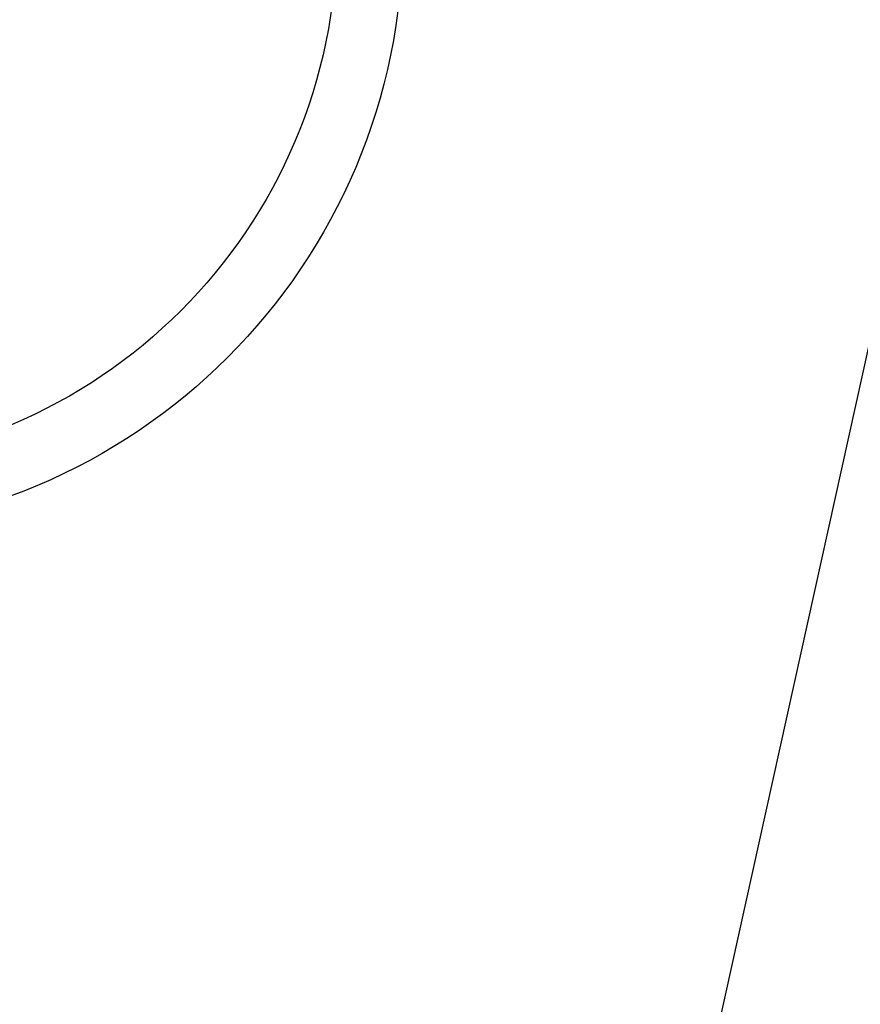
# Model space of a CAD drawing. Extents: x 55896 to 82369, y -22065 to -13195.
# Drawn here: x 71695 to 71823, y -15467 to -15318 of the extents above; entities that cross this region are included whole.
import ezdxf

# ---------------------------------------------------------------- set-up
doc = ezdxf.new("R2010")
doc.units = 0
doc.header["$LTSCALE"] = 50
doc.header["$MEASUREMENT"] = 0
doc.layers.get('0').update_dxf_attribs({"linetype": 'CONTINUOUS'})
doc.layers.add('150-機器', color=8, linetype='CONTINUOUS')
doc.layers.add('160-文字', color=254, linetype='CONTINUOUS')
doc.styles.add('KH001', font='txt')
doc.dimstyles.new('KH1xx030', dxfattribs={"dimscale": 30, "dimtxt": 2, "dimasz": 0.6, "dimexe": 0.3, "dimexo": 1.2, "dimgap": 0.5, "dimtad": 3, "dimdec": 1, "dimdsep": 46, "dimlunit": 6, "dimtxsty": 'KH001', "dimblk": 'DOT', "dimcen": 1, "dimdle": 1, "dimclrd": 256, "dimclre": 256, "dimclrt": 256, "dimadec": 0, "dimazin": 0, "dimtfac": 1, "dimtdec": 1, "dimtix": 1, "dimtmove": 2, "dimatfit": 3, "dimldrblk": 'CLOSEDBLANK', "dimfxl": 1, "dimtolj": 1, "dimtzin": 0, "dimlwd": -1, "dimlwe": -1, "dimarcsym": 0})

# ---------------------------------------------------------------- blocks, each defined once
blk = doc.blocks.new('_ClosedBlank')
at = {"color": 0, "linetype": 'ByBlock', "lineweight": -2}
for p, q in [((-1, 0.1667), (0, 0)), ((-1, 0.1667), (-1, -0.1667)), ((0, 0), (-1, -0.1667))]:
    blk.add_line(p, q, dxfattribs=at)
blk = doc.blocks.new('_Dot')
at = {"color": 0, "linetype": 'ByBlock', "lineweight": -2}
blk.add_line((-0.5, 0), (-1, 0), dxfattribs=at)
at = {"color": 0, "linetype": 'ByBlock', "const_width": 0.5}
blk.add_lwpolyline([(-0.25, 0, 1), (0.25, 0, 1)], format="xyb", close=True, dxfattribs=at)

msp = doc.modelspace()

# ---------------------------------------------------------------- linework, layer by layer
at = {"layer": '150-機器', "color": 13}
for radius in [90.5, 90.5, 80.5, 80.5]:
    msp.add_circle((71662.94, -15305.06), radius, dxfattribs=at)

# ---------------------------------------------------------------- leaders
at = {"layer": '160-文字', "annotation_type": 0, "has_hookline": 1, "hookline_direction": 1, "text_width": 1476.85}
msp.add_leader([(71882.94, -15100.06), (71580.32, -16469.75), (71562.32, -16469.75)], dimstyle='KH1xx030', override={"dimgap": 0.5, "dimtad": 1}, dxfattribs=at)
at = {"layer": '160-文字'}
msp.add_leader([(71782.96, -15100.06), (71061.8, -15647.25)], dimstyle='KH1xx030', override={"dimgap": 0.5, "dimtad": 1}, dxfattribs=at)

doc.saveas('drawing.dxf')
